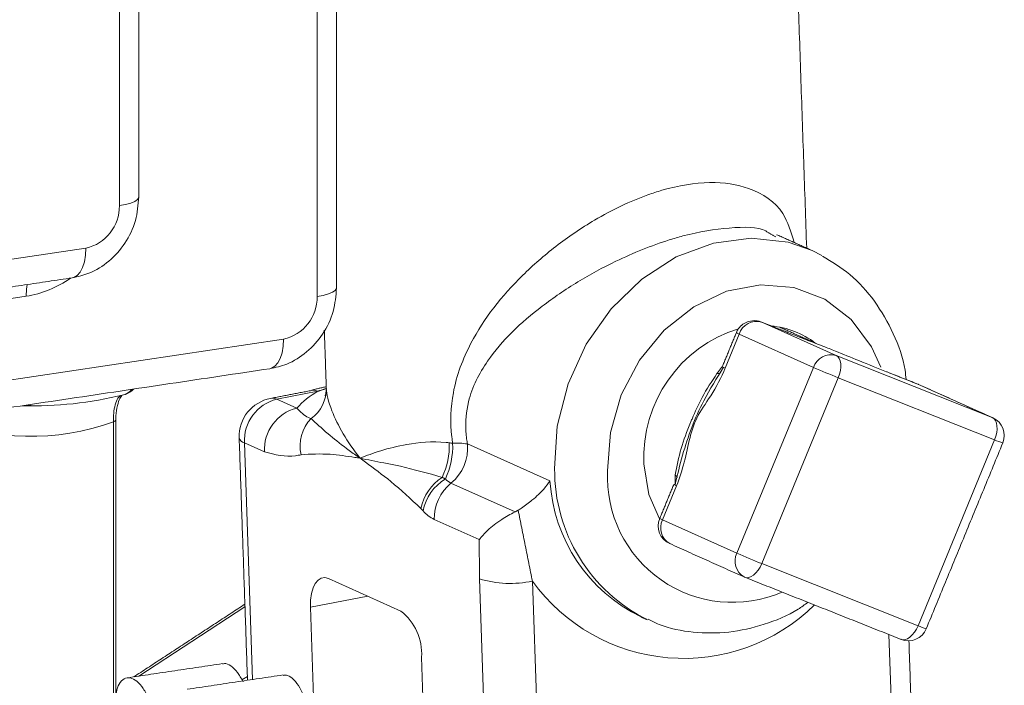
# Model space of a CAD drawing. Units: inches. Extents: x 0.5 to 16.9, y 0.3 to 11.1.
# Drawn here: x 4.5 to 4.7, y 8.4 to 8.5 of the extents above; entities that cross this region are included whole.
import ezdxf

# ---------------------------------------------------------------- set-up
doc = ezdxf.new("R2010")
doc.units = ezdxf.units.IN
doc.header["$MEASUREMENT"] = 0

msp = doc.modelspace()

# ---------------------------------------------------------------- linework, layer by layer
at = {"color": 7, "linetype": 'Continuous', "lineweight": 15}
for p, q in [((4.547373600886822, 8.464246597877311), (4.547373600886822, 8.740742865652557)), ((4.509139640169217, 8.481807405453676), (4.509139640169217, 8.705177752783023)), ((4.484241409810415, 8.470842437983158), (4.502644449640834, 8.473592390337373)), ((4.643076993333389, 8.47312071743834), (4.644945684239008, 8.472195898760845)), ((4.491081949640834, 8.464286829891508), (4.472678909810415, 8.461536877537293)), ((4.63332304301399, 8.459299386402801), (4.633278148378372, 8.459318355720963)), ((4.63332304301399, 8.459299386402801), (4.647698043013992, 8.452855250196594)), ((4.638861317748998, 8.45709945986868), (4.63332304301399, 8.459299386402801)), ((4.628977605326899, 8.456991610832914), (4.62626321703448, 8.450408859024876)), ((4.643352605326899, 8.450547474626706), (4.628977605326899, 8.456991610832914)), ((4.638816423113381, 8.45711842918684), (4.638861317748998, 8.45709945986868)), ((4.4617333346076, 8.444204993817493), (4.540878410358439, 8.456031582761009)), ((4.647698043013992, 8.452855250196594), (4.677917026974062, 8.44085159421547)), ((4.628541845623786, 8.414629416961056), (4.643352605326899, 8.450547474626706)), ((4.657958857603437, 8.449514626273961), (4.658003752239053, 8.4494956569558)), ((4.663542026974062, 8.447295730421676), (4.658003752239053, 8.4494956569558)), ((4.648143782526306, 8.448548564346146), (4.633333022823193, 8.412630506680495)), ((4.678362766486377, 8.436544908365022), (4.648143782526306, 8.448548564346146)), ((4.663497132338443, 8.44731469973984), (4.663542026974062, 8.447295730421676)), ((4.677917026974062, 8.44085159421547), (4.663542026974062, 8.447295730421676)), ((4.663646759959522, 8.44725147887669), (4.663542026974062, 8.447295730421676)), ((4.509945722122401, 8.445274825877982), (4.510227949154374, 8.445336784981137)), ((4.547514142837171, 8.445931064397932), (4.539551891660048, 8.44440406896526)), ((4.539551891660048, 8.44440406896526), (4.543419079160048, 8.442670456235872)), ((4.507965751584869, 8.351753829478424), (4.507965751584869, 8.439998774855976)), ((4.678021759959522, 8.440807342670485), (4.677917026974062, 8.44085159421547)), ((4.537175010993325, 8.434223308771317), (4.533307823493325, 8.435956921500706)), ((4.533307823493325, 8.435956921500706), (4.534872356353019, 8.39023320861732)), ((4.576432262206778, 8.435751396903635), (4.592393001982599, 8.428596393003305)), ((4.663552006783263, 8.400626850699371), (4.678362766486377, 8.436544908365022)), ((4.573247305675108, 8.428178468452016), (4.58563697700944, 8.422624330738723)), ((4.616881233916204, 8.4276563049753), (4.614166845623786, 8.421073553167263)), ((4.578720289849418, 8.417261901295953), (4.570023675095574, 8.421160487035548)), ((4.614166845623786, 8.421073553167263), (4.628541845623786, 8.414629416961056)), ((4.633333022823193, 8.412630506680495), (4.663552006783263, 8.400626850699371)), ((4.563574816311142, 8.403464420185806), (4.549590441311142, 8.409733443995107)), ((4.581499541783739, 8.329250094507533), (4.578747279827132, 8.409685372490975)), ((4.588987793268057, 8.40924903999261), (4.590719551424557, 8.358638142151362)), ((4.629924029350048, 8.410049151385348), (4.630028762335507, 8.410004899840365)), ((4.630073656971127, 8.409985930522202), (4.630028762335507, 8.410004899840365)), ((4.557166853990423, 8.406337031107473), (4.546086886585344, 8.404212122052815)), ((4.533419877458341, 8.404296197519708), (4.512915806307632, 8.39088695064344)), ((4.546086886585344, 8.404212122052815), (4.546892859579273, 8.380657437638302)), ((4.658869942554266, 8.371707980526832), (4.657938921124486, 8.398917224666238)), ((4.660292640931195, 8.397982274541079), (4.660247746295577, 8.398001243859243)), ((4.569624541783739, 8.33457351137353), (4.567571261585343, 8.394580940222886)), ((4.532843527585134, 8.39014093308392), (4.533881013436611, 8.390819427798984))]:
    msp.add_line(p, q, dxfattribs=at)
at = {"color": 7, "linetype": 'Continuous', "lineweight": 15, "flags": 128}
for points in [[(4.512889640169218, 8.48348848446399), (4.512873582093507, 8.483361527648086), (4.512634083866385, 8.482986079728182), (4.512116185730712, 8.482629938940525), (4.511339790221402, 8.482306791575855), (4.510334733782468, 8.482029056006176), (4.509139640169217, 8.481807405453676)], [(4.593293137149969, 8.430992925185437), (4.59380754417248, 8.439208575107775), (4.595878570983976, 8.447343210805482), (4.599409378672534, 8.455016465754335), (4.604234870594846, 8.46186954708113), (4.610129412111775, 8.467582012319685), (4.6168173810133, 8.471886752944393), (4.623986055306733, 8.474582484068016), (4.631300235749518, 8.475543156299304), (4.63841791939328, 8.474723849672435), (4.643076993333389, 8.47312071743834)], [(4.500002862371642, 8.467855826782952), (4.500329512512203, 8.4679371550057), (4.500977838014657, 8.468315977097971), (4.501546100070283, 8.468962171715592), (4.502012460686968, 8.469850905961799), (4.50235899788775, 8.470948026277917), (4.502572394442346, 8.472211370945468), (4.502644449640834, 8.473592390337373)], [(4.491081949640834, 8.464286829891508), (4.491154004839322, 8.465667849283413), (4.491286156895882, 8.466553296061672)], [(4.656346344311455, 8.450588538039565), (4.654551481156247, 8.45451900019822), (4.650605159582307, 8.459815147684997), (4.645510617585517, 8.46371532574012), (4.63956393142882, 8.465992870191595), (4.633110700896323, 8.466515418434442), (4.626525964290032, 8.465252601864167), (4.620192402566963, 8.462277810789688), (4.614478099312901, 8.457763929255322), (4.609715149062325, 8.451973287648562), (4.606180357171176, 8.445242417011462), (4.604079152895726, 8.437962491079732), (4.603533650590894, 8.430556592687072)], [(4.551123600886823, 8.465927676887624), (4.551107542811113, 8.46580072007172), (4.55086804458399, 8.465425272151816), (4.550350146448317, 8.46506913136416), (4.549573750939007, 8.46474598399949), (4.548568694500073, 8.464468248429812), (4.547373600886822, 8.464246597877311)], [(4.538236823089248, 8.450295019206589), (4.538563473229808, 8.450376347429335), (4.539211798732262, 8.450755169521607), (4.539780060787889, 8.451401364139228), (4.540246421404574, 8.452290098385435), (4.540592958605356, 8.453387218701552), (4.540806355159951, 8.454650563369103), (4.540878410358439, 8.456031582761009)], [(4.647698043013992, 8.452855250196594), (4.648036374528271, 8.452624668043757), (4.648306778473191, 8.452269744973533), (4.648498863376793, 8.451804120480462), (4.648605247523955, 8.45124568825269), (4.648621842631562, 8.450615908527558), (4.648548010958936, 8.449938983386717), (4.64838658981585, 8.449240926683705), (4.648143782526306, 8.448548564346146)], [(4.547514142837171, 8.445931064397932), (4.54678728950645, 8.44612063452866), (4.546347985632123, 8.446094432531826)], [(4.539551891660048, 8.44440406896526), (4.538825038329327, 8.444593639095988), (4.538385734455002, 8.444567437099154)], [(4.677917026974062, 8.44085159421547), (4.67825535848834, 8.440621012062635), (4.67852576243326, 8.44026608899241), (4.678717847336863, 8.439800464499339), (4.678824231484025, 8.439242032271567), (4.678840826591633, 8.438612252546434), (4.678766994919006, 8.437935327405594), (4.67860557377592, 8.437237270702582), (4.678362766486377, 8.436544908365022)], [(4.610565040151895, 8.431905068075018), (4.611524965102338, 8.425976861998882), (4.61359474045261, 8.421291549385124)], [(4.633333022823193, 8.412630506680495), (4.633018160335162, 8.411970445804739), (4.632643342637481, 8.411368052160073), (4.632222973764072, 8.41084647539644), (4.631773208254995, 8.410425759416361), (4.63131133034653, 8.410122072099007), (4.630855089747679, 8.409947083977677), (4.63042201952879, 8.409907519747739), (4.630073656971127, 8.409985930522202)], [(4.549590441311142, 8.409733443995107), (4.548863587980422, 8.409923014125834), (4.548174137969255, 8.409828514953297), (4.547548586454925, 8.409453578027696), (4.547010973031314, 8.408812611964816), (4.546581957880793, 8.407930248730997), (4.546278027815004, 8.406840397050479), (4.546110862695927, 8.405584939312146), (4.546086886585344, 8.404212122052815)], [(4.663552006783263, 8.400626850699371), (4.663237144295231, 8.399966789823615), (4.66286232659755, 8.399364396178953), (4.662441957724141, 8.398842819415318), (4.661992192215064, 8.398422103435237), (4.661530314306599, 8.398118416117885), (4.661074073707749, 8.397943427996555), (4.66064100348886, 8.397903863766619), (4.660292640931195, 8.397982274541079)]]:
    msp.add_lwpolyline(points, dxfattribs=at)
at = {"color": 7, "linetype": 'Continuous', "lineweight": 15}
for centre, radius, start, end in [((4.500894950199256, 8.481650844028042), 0.008246176336992839, 282.248897533424, 1.087879710474735), ((4.487790783706302, 8.48461116232275), 0.02058908113501612, 279.1981935028281, 305.3072558808904), ((4.539128910916856, 8.464090036451683), 0.008246176336998066, 282.2488975334524, 1.087879710437011), ((4.631893782526306, 8.455833240057512), 0.003750000000000666, 121.2189306207584, 157.5912675842101), ((4.632342778753129, 8.455900160227348), 0.003537747392481512, 73.9135680028215, 162.0301976986377), ((4.631893782526306, 8.455833240057512), 0.003750000000000666, 68.33591775190241, 121.2189306207584), ((4.633662698009987, 8.442079803253574), 0.01654936465231274, 52.67579988993957, 84.70038903635388), ((4.636493747536325, 8.43321425150155), 0.02596173776679451, 107.1195821682346, 182.8905042159665), ((4.630181346365541, 8.46013065444696), 0.003361932078284503, 238.5441840007692, 249.0194889902879), ((4.646717778753131, 8.449456024021138), 0.003537747392482973, 73.91356800284329, 162.0301976986192), ((4.624739256440737, 8.451134489597727), 0.001799347199155203, 268.2984535984967, 287.8237162127184), ((4.627631620094208, 8.453882272432793), 0.003733246259781528, 239.0663737099939, 248.497299281069), ((4.701879573054445, 8.584089017381146), 0.1458038051376477, 246.3337050550386, 248.3738655377048), ((4.662112766486374, 8.44382958407639), 0.003749999999999603, 65.85389154867735, 68.33591775186716), ((4.49241795797793, 8.51515990970417), 0.0720496180232591, 268.3581709705769, 284.0798270182447), ((4.509160465792293, 8.448931639536148), 0.003750000000000683, 286.5386595067007, 316.6548919803525), ((4.509537435043055, 8.447481495003172), 0.002253129116706877, 287.8465612136105, 328.1485543403335), ((4.555411185250776, 8.431811168565783), 0.01617821798570567, 119.2176195085456, 137.8380161224176), ((4.542062893420444, 8.44641621657646), 0.007089527298402861, 305.7209151904862, 1.651163306324662), ((4.53979833693425, 8.437201668012655), 0.007500000000000563, 100.8563325422562, 181.959730836198), ((4.541608444981438, 8.436352522192582), 0.008310043140462854, 104.3283265645484, 182.7286043648804), ((4.545475632481434, 8.434618909463197), 0.008310043140458313, 104.3283265645248, 182.7286043649063), ((4.492011808860267, 8.484464177912983), 0.04724087591781066, 247.8113552311086, 289.7377080459256), ((4.507803894782797, 8.44066995871777), 0.0006904240730951624, 283.5580842297563, 344.173073211772), ((4.551685382837197, 8.435373543651368), 0.00761698504523157, 136.0450238251563, 192.8715577810349), ((4.676487766486376, 8.43738544787018), 0.003750000000000556, 337.5912675842058, 65.85389154870083), ((4.533594475268496, 8.43725369853815), 0.001328081294594162, 193.4323158738147, 257.535244146633), ((4.558518415542748, 8.435408168832584), 0.01439789576923993, 334.876972177667, 2.240531127949163), ((4.558965585300376, 8.435289473806696), 0.01461577641972409, 334.5312912785995, 2.353737542164446), ((4.587268866728852, 8.550452937097837), 0.1153794366864234, 262.848706933658, 263.1807691585418), ((4.567759853895308, 8.434942548218057), 0.008710046045630927, 309.0511624723508, 5.328385686782288), ((4.574417156660999, 8.423743252966494), 0.01217604907906207, 80.47386418605949, 93.99418754557021), ((4.683658104760974, 8.448410478484025), 0.01299355077303303, 245.9498630463564, 253.4395573252454), ((4.625536169055536, 8.430681415912378), 0.032244536661125, 179.4464660956884, 243.7601031369138), ((4.62770017765409, 8.429344871460302), 0.02419688613494778, 177.1295660860462, 293.3174289140225), ((4.576757628274414, 8.42126462393836), 0.009569104410945254, 122.940588425466, 167.7197160507237), ((4.57723158485758, 8.42087910303015), 0.00957766408979476, 121.9660877979084, 168.3545533938653), ((4.57876446677538, 8.421394862875497), 0.008743933395454024, 129.1217358993387, 181.5359626382428), ((4.574745189237429, 8.431275821475184), 0.003440530615530759, 221.3141907199742, 244.1915347364496), ((4.623589968340298, 8.430477694690111), 0.03125363988338223, 183.4509851683646, 244.2607070941467), ((4.6153358545399, 8.42850325243985), 0.0018052414478875, 23.51582331777117, 44.69742917833684), ((4.616253671738503, 8.427199757759125), 0.0007317715886861658, 63.09094412304251, 83.96704107889053), ((4.617992674449848, 8.430607919207478), 0.003153938273876584, 238.1977112947496, 249.3659616964081), ((4.57301944222025, 8.427355193081933), 0.006881061231119198, 221.3141907200838, 244.1915347363771), ((4.617083022823193, 8.419915182391861), 0.003750000000000556, 157.591267584205, 245.8538915487016), ((4.615370586662193, 8.42421259678083), 0.003361932077752556, 238.5441839999125, 249.0194889911065), ((4.617240012782213, 8.419502257672459), 0.003451568616676586, 152.9195593398079, 240.6648490601962), ((4.631615012782211, 8.41305812146625), 0.003451568616675022, 152.9195593397615, 240.6648490602347), ((4.687068813348271, 8.548170959708157), 0.1458038051296978, 246.333705054983, 248.3738655377604), ((4.584709843211596, 8.429235737686056), 0.02043939679576742, 253.0390931301133, 282.0812886338747), ((4.618249475021143, 8.430440876963338), 0.03612948896971722, 215.9127328980963, 314.422958100063), ((4.631458022823193, 8.413471046185652), 0.003750000000000556, 245.8538915487016, 248.3359177518805), ((4.556903801919506, 8.39512261722238), 0.01068120356954378, 357.0931062003359, 51.35036185152845), ((4.661677006783263, 8.40146739020453), 0.003750000000001241, 248.3359177518906, 337.5912675841859), ((4.668847345058113, 8.41249242081903), 0.01299355077373488, 245.949863046515, 253.4395573250053)]:
    msp.add_arc(centre, radius, start, end, dxfattribs=at)
for points in [[(4.551123600886823, 8.465927676887624), (4.551123600886823, 8.742423944662873)], [(4.512889640169218, 8.48348848446399), (4.512889640169218, 8.706858831793337)], [(4.642024643555562, 8.47359247293781), (4.639744309631623, 8.540235581754859)], [(4.636019780396409, 8.475807225545646), (4.6342323777309, 8.476837404941291)], [(4.643076993333389, 8.47312071743834), (4.636216336893465, 8.476196265581843)], [(4.481599822541224, 8.465105874428737), (4.500002862371642, 8.467855826782952)], [(4.638816423113381, 8.45711842918684), (4.633278148378372, 8.459318355720963)], [(4.548762442917057, 8.457733004383629), (4.54915140856031, 8.446365423777438)], [(4.62842695273569, 8.4572627823629), (4.62571256444327, 8.450680030554862)], [(4.644111215974447, 8.455054450241674), (4.636815795442139, 8.458324897795883)], [(4.46095162947402, 8.438746351047058), (4.538236823089248, 8.450295019206589)], [(4.62468582802491, 8.4493359358044), (4.625705068003536, 8.450686898759162)], [(4.663497132338443, 8.44731469973984), (4.657958857603437, 8.449514626273961)], [(4.678021759959522, 8.440807342670485), (4.663646759959522, 8.44725147887669)], [(4.546347985632123, 8.446094432531826), (4.538385734455002, 8.444567437099154)], [(4.54913534221903, 8.446834965066545), (4.546357853586195, 8.44617063556738)], [(4.549147630838345, 8.44647582828154), (4.547514142837171, 8.445931064397932)], [(4.490653436099018, 8.443184669596901), (4.492067569637208, 8.4431560666476)], [(4.508468156320677, 8.352239115187992), (4.508468156320677, 8.440484060565543)], [(4.53230272361991, 8.43694518986173), (4.533906013104299, 8.390088808674903)], [(4.66514383657388, 8.40003784789914), (4.679954596276993, 8.435955905564793)], [(4.571554244964634, 8.429295350017554), (4.572161004474027, 8.429004425423193)], [(4.616597594205409, 8.42789701247152), (4.616619076184898, 8.429772992135605)], [(4.616330581324995, 8.427927476505285), (4.613616193032576, 8.42134472469725)], [(4.567851072693411, 8.422812400977902), (4.567407476240267, 8.423299916587073)], [(4.58563697700944, 8.422624330738723), (4.586243764658302, 8.422954124446878)], [(4.586243764658292, 8.422954124446898), (4.588987793268057, 8.40924903999261)], [(4.578747279827132, 8.409685372490975), (4.578720289849418, 8.417261901295953)], [(4.615549029350047, 8.416493287591557), (4.629924029350048, 8.410049151385348)], [(4.630073656971127, 8.409985930522202), (4.660292640931195, 8.397982274541079)], [(4.533402972007116, 8.404790261925697), (4.5119146770933, 8.39073735266043)], [(4.610017233476182, 8.40232505939129), (4.611118795976182, 8.40183124243201)], [(4.663027802106591, 8.361597578128702), (4.661791826720513, 8.397719148432444)], [(4.529098047984072, 8.393305050805404), (4.510630205574224, 8.390545415050648)], [(4.540781414330059, 8.391116194691625), (4.522252996308771, 8.388347507168964)]]:
    msp.add_open_spline(points, degree=1, dxfattribs=at)
for points, knots in [([(4.573569030625716, 8.435889727903858), (4.573514085240798, 8.436288736051857), (4.573060015767681, 8.439586145284691), (4.573361118294714, 8.446487829011271), (4.57748288505871, 8.457317782226784), (4.584764502263337, 8.466488839868283), (4.593464677148745, 8.474103447698113), (4.60155013238625, 8.479626279547002), (4.60877356689532, 8.48309348489521), (4.616386468630653, 8.485563378732436), (4.623639767408375, 8.486754742958745), (4.631911166755078, 8.48526969541452), (4.637570667027859, 8.481504062123207), (4.639015914290464, 8.476676628783398), (4.639615991887172, 8.474672241941246)], [0, 0, 0, 0, 0.01046986947109815, 0.08652315606525014, 0.1808821787743819, 0.3322120804957407, 0.4065279258255087, 0.4834591888937169, 0.5806568329979475, 0.6058860831239112, 0.6972313339142454, 0.7896023160752379, 0.9126412899790313, 1, 1, 1, 1]), ([(4.500002862371642, 8.467855826782952), (4.501105001842502, 8.468104450699649), (4.503656166796745, 8.468679950116764), (4.507263568764376, 8.470948336137127), (4.510388384432978, 8.474462267293243), (4.512488675283743, 8.478808661301967), (4.512757846457394, 8.481950266810665), (4.512889640169218, 8.48348848446399)], [0, 0, 0, 0, 0.1566023487185062, 0.3624935267864219, 0.5733112483327116, 0.7910812899731137, 1, 1, 1, 1]), ([(4.6342323777309, 8.476837404941291), (4.634189724417768, 8.47686242496894), (4.632675595286569, 8.47775059871086), (4.627231589587752, 8.47767945475978), (4.620451011847893, 8.47666018367816), (4.612923838781751, 8.474462516628062), (4.605825120421995, 8.471603185023119), (4.59757122598152, 8.467101965868796), (4.58865219454906, 8.461010233849025), (4.580979129076839, 8.453754335741241), (4.576512074663603, 8.445180853867825), (4.57597899426134, 8.439654681090225), (4.576247704425064, 8.436868688446364), (4.576376599645184, 8.436088371637172), (4.576432262206779, 8.435751396903635)], [0, 0, 0, 0, 0.003500849141678637, 0.1242749338818606, 0.2439194897576013, 0.2769527605109439, 0.4039999748687084, 0.500061182232242, 0.5998766293616442, 0.7900047260342525, 0.9017856525415727, 0.9725065784981038, 0.988127144929443, 1, 1, 1, 1]), ([(4.661250049439041, 8.448207291301527), (4.661190472433372, 8.448803145565524), (4.660878280360349, 8.451925507554176), (4.658909745855457, 8.45715777817936), (4.655351199296535, 8.463454242515347), (4.650692063492318, 8.468625334907255), (4.646893298383534, 8.470955512901769), (4.645079390860452, 8.47206817116658)], [0, 0, 0, 0, 0.05734853406831979, 0.300514561527787, 0.5422120443926038, 0.7814065905964115, 0.9999999999999999, 0.9999999999999999, 0.9999999999999999, 0.9999999999999999]), ([(4.538236823089248, 8.450295019206589), (4.539338962560108, 8.450543643123282), (4.54189012751435, 8.451119142540401), (4.545497529481981, 8.453387528560762), (4.548622345150583, 8.456901459716878), (4.550722636001348, 8.461247853725602), (4.550991807174999, 8.4643894592343), (4.551123600886823, 8.465927676887624)], [0, 0, 0, 0, 0.1566023487185067, 0.3624935267864244, 0.5733112483326855, 0.791081289973112, 1, 1, 1, 1]), ([(4.658003752239053, 8.4494956569558), (4.657817627710495, 8.449569702691665), (4.656012913370576, 8.450287670400483), (4.652506013831233, 8.451704279538063), (4.647928675028433, 8.4535727506456), (4.644815148074635, 8.454788522920621), (4.642449961915998, 8.455686303536387), (4.640045178586203, 8.456633272539761), (4.638861317748998, 8.45709945986868)], [0, 0, 0, 0, 0.02813829555872318, 0.2728366104614833, 0.4759763176482917, 0.6077648194853024, 0.8069049034761205, 1, 1, 1, 1]), ([(4.62596683686401, 8.45060485156695), (4.624625543632879, 8.44847185507722), (4.621288467065417, 8.443165056802867), (4.618355093926888, 8.435316414725632), (4.617040618134194, 8.429774002182661), (4.616584853745735, 8.427852297517372)], [0, 0, 0, 0, 0.3050927177819209, 0.7590568085958556, 1, 1, 1, 1]), ([(4.616619076184898, 8.429772992135605), (4.616932063891624, 8.431448967866121), (4.617543975123953, 8.434725608937246), (4.618974930040943, 8.438432688405582), (4.620352624679612, 8.44175774337195), (4.62189368848554, 8.445190175893208), (4.623686553124837, 8.4478522156097), (4.62468582802491, 8.4493359358044)], [0, 0, 0, 0, 0.2543426283697467, 0.4972563069260449, 0.5305374339140945, 0.7383393321886322, 1, 1, 1, 1]), ([(4.62626321703448, 8.450408859024876), (4.626170867295691, 8.450191252163549), (4.625275418967786, 8.448081276513683), (4.623321089405307, 8.44466917777377), (4.620575927546776, 8.44083932457025), (4.619259529669255, 8.436465776262748), (4.618516932144238, 8.432317081271064), (4.61742083577795, 8.429193852380605), (4.616881233916204, 8.4276563049753)], [0, 0, 0, 0, 0.02813829555873088, 0.2728366104615441, 0.4759763176483239, 0.6077648194854464, 0.8069049034761949, 1, 1, 1, 1]), ([(4.507965751584869, 8.439998774855976), (4.507980223741495, 8.440599232929834), (4.507998041189262, 8.441338489050652), (4.508140555093917, 8.44260570463595), (4.50840343696886, 8.443820195057977), (4.508995465054021, 8.445002425202935), (4.509615679884314, 8.44518021597563), (4.509945722122401, 8.445274825877984)], [0, 0, 0, 0, 0.1806586665430697, 0.2224185681484217, 0.4536292203898011, 0.7092532681902364, 1, 1, 1, 1]), ([(4.54915096795906, 8.446195476308613), (4.549093892294915, 8.445841897842465), (4.548977416149204, 8.445120338881013), (4.54892467259672, 8.44508543978329), (4.54889777445034, 8.44506764194839)], [0, 0, 0, 0, 0.4900201993702526, 0.9999999999999999, 0.9999999999999999, 0.9999999999999999, 0.9999999999999999]), ([(4.549149477029206, 8.446620495970476), (4.549148892950702, 8.44655745673868), (4.549139746165931, 8.445570249915384), (4.550185472928375, 8.441334547012966), (4.553185606431299, 8.436116850825128), (4.555663457087172, 8.433039081294522), (4.555678565719123, 8.433020314672346)], [0, 0, 0, 0, 0.02526613759544247, 0.395672706051831, 0.9963151295494259, 1, 1, 1, 1]), ([(4.508473055673162, 8.440484416084873), (4.508471465251512, 8.440516645268021), (4.508430830588433, 8.441340088534275), (4.508627270213879, 8.442786213325252), (4.509119127906724, 8.444451709109316), (4.509428029632289, 8.444878307457634), (4.509583160783864, 8.44509254612177)], [0, 0, 0, 0, 0.0131819054777898, 0.3367926283415906, 0.666935744336731, 1, 1, 1, 1]), ([(4.543419079160048, 8.442670456235874), (4.544146932536989, 8.441946609427864), (4.545019697884655, 8.441078648336987), (4.546033668718717, 8.440719989672859), (4.546202026126829, 8.440660438805061)], [0, 0, 0, 0, 0.8339622773597252, 1, 1, 1, 1]), ([(4.546202026126829, 8.440660438805061), (4.547173160109193, 8.439758922846599), (4.548859803927498, 8.438193190057865), (4.552383177858727, 8.435333152412543), (4.554574647849286, 8.433765815203348), (4.555480162847221, 8.433152907633762), (4.555661200356856, 8.433031919972143), (4.555678565719123, 8.433020314672346)], [0, 0, 0, 0, 0.453415363821695, 0.7874816805938533, 0.9579041345807111, 0.9959621077729903, 1, 1, 1, 1]), ([(4.555678565719123, 8.433020314672346), (4.555692873743729, 8.433025894168152), (4.558039422939368, 8.433940944411308), (4.562867073549304, 8.435649540980709), (4.569732459783201, 8.43633878894806), (4.572714859685952, 8.435993122862303), (4.572905304276025, 8.435971049955198)], [0, 0, 0, 0, 0.003684870450574112, 0.6043272939480967, 0.9747338624045213, 1, 1, 1, 1]), ([(4.544259798170966, 8.433676736784362), (4.543907172607576, 8.4335941888424), (4.541656203832577, 8.433067247919551), (4.539225192332728, 8.43369440174354), (4.537175010993325, 8.434223308771317)], [0, 0, 0, 0, 0.1566550221870113, 1, 1, 1, 1]), ([(4.555678565719123, 8.433020314672346), (4.55566292503266, 8.433022526850603), (4.555331356587485, 8.433069423034317), (4.553390137399314, 8.433338984431606), (4.549543700703194, 8.43396430640417), (4.546117371556365, 8.433777832833911), (4.544259798170966, 8.433676736784362)], [0, 0, 0, 0, 0.004063723009093686, 0.08614726232508506, 0.5045576618782964, 1, 1, 1, 1]), ([(4.567407476240267, 8.423299916587071), (4.565485001896871, 8.425095561614064), (4.561938961672753, 8.428407662769446), (4.558016145057453, 8.431265202223756), (4.556033179553329, 8.432754804254289), (4.555694540013798, 8.433008354220586), (4.555678565719123, 8.433020314672346)], [0, 0, 0, 0, 0.4954423314150564, 0.9138527346090416, 0.9959362636606279, 1, 1, 1, 1]), ([(4.555678565719123, 8.433020314672346), (4.555695686615267, 8.43301646021593), (4.555874175025189, 8.43297627681718), (4.556783825785237, 8.432775467839965), (4.559222429701152, 8.432267199687438), (4.563896688588684, 8.431452339075415), (4.56875622580115, 8.430083499189825), (4.571554244964634, 8.429295350017554)], [0, 0, 0, 0, 0.004037903302599817, 0.04209586541941086, 0.2125183194062491, 0.546584636178365, 1, 1, 1, 1]), ([(4.586243764658303, 8.422954124446882), (4.586449471626876, 8.423083751586079), (4.587422496707923, 8.423696907564691), (4.589302952423846, 8.425123460517979), (4.591158404712117, 8.426912895257157), (4.592073573594675, 8.428096086990223), (4.592389135110391, 8.428590336498965), (4.592393001982599, 8.428596393003305)], [0, 0, 0, 0, 0.06917203063387828, 0.327194169359255, 0.7049134143973909, 0.9963840263779933, 1, 1, 1, 1]), ([(4.578720289849418, 8.417261901295955), (4.578724778073076, 8.41726803687452), (4.579150198690229, 8.41784960361847), (4.580330883433627, 8.41914092741567), (4.582639996375312, 8.421023449472155), (4.584747518976816, 8.422149213654011), (4.58563697700944, 8.422624330738723)], [0, 0, 0, 0, 0.003506416230487916, 0.3323590511695583, 0.7182290693242898, 1, 1, 1, 1]), ([(4.611380588780055, 8.401908711042296), (4.612070666041344, 8.401552066134194), (4.614770468680818, 8.400156757350302), (4.620082647310173, 8.39921214810886), (4.626971222576391, 8.399130150937538), (4.633835407827799, 8.400732029934819), (4.639027306380016, 8.402789086886003), (4.641636991682244, 8.404693852276761), (4.642257042936806, 8.4051464172543)], [0, 0, 0, 0, 0.07349228912842626, 0.2875253066580593, 0.5011686539642825, 0.7158500577463286, 0.9324870596359329, 1, 1, 1, 1]), ([(4.529113715873394, 8.393220957553899), (4.529218859963253, 8.393261983123605), (4.529700163846925, 8.393449780327003), (4.530715435347092, 8.392938537119113), (4.531988983465782, 8.391758190920438), (4.53269491620149, 8.39045073793835), (4.533040952624342, 8.389809846348994)], [0, 0, 0, 0, 0.0862516495079645, 0.3948225139182893, 0.7033521157450036, 1, 1, 1, 1]), ([(4.514580684799038, 8.387051342458696), (4.514219679910795, 8.387714455040385), (4.513497466497506, 8.38904105425445), (4.512191120947809, 8.390256161324993), (4.510895827536533, 8.39070895275906), (4.509745977925544, 8.390295065440506), (4.508863282936885, 8.389174586066526), (4.508594509930641, 8.387946881878891), (4.508468156320677, 8.387369722519608)], [0, 0, 0, 0, 0.1699939048040097, 0.3400837003186686, 0.5099606651510322, 0.6796762813992718, 0.8494117442518073, 1, 1, 1, 1]), ([(4.540790620895687, 8.391033215742194), (4.541070684314801, 8.39106403559964), (4.541732373602677, 8.391136851855295), (4.542889318750579, 8.390276659841282), (4.544056804728593, 8.388703268409829), (4.545004683336774, 8.386644453429927), (4.545384183208876, 8.385118824837816), (4.545560570552642, 8.384409729539723)], [0, 0, 0, 0, 0.1595631622828078, 0.3769904529355294, 0.5941848363218255, 0.8113815997241635, 1, 1, 1, 1])]:
    msp.add_open_spline(points, degree=3, knots=knots, dxfattribs=at)

doc.saveas('drawing.dxf')
